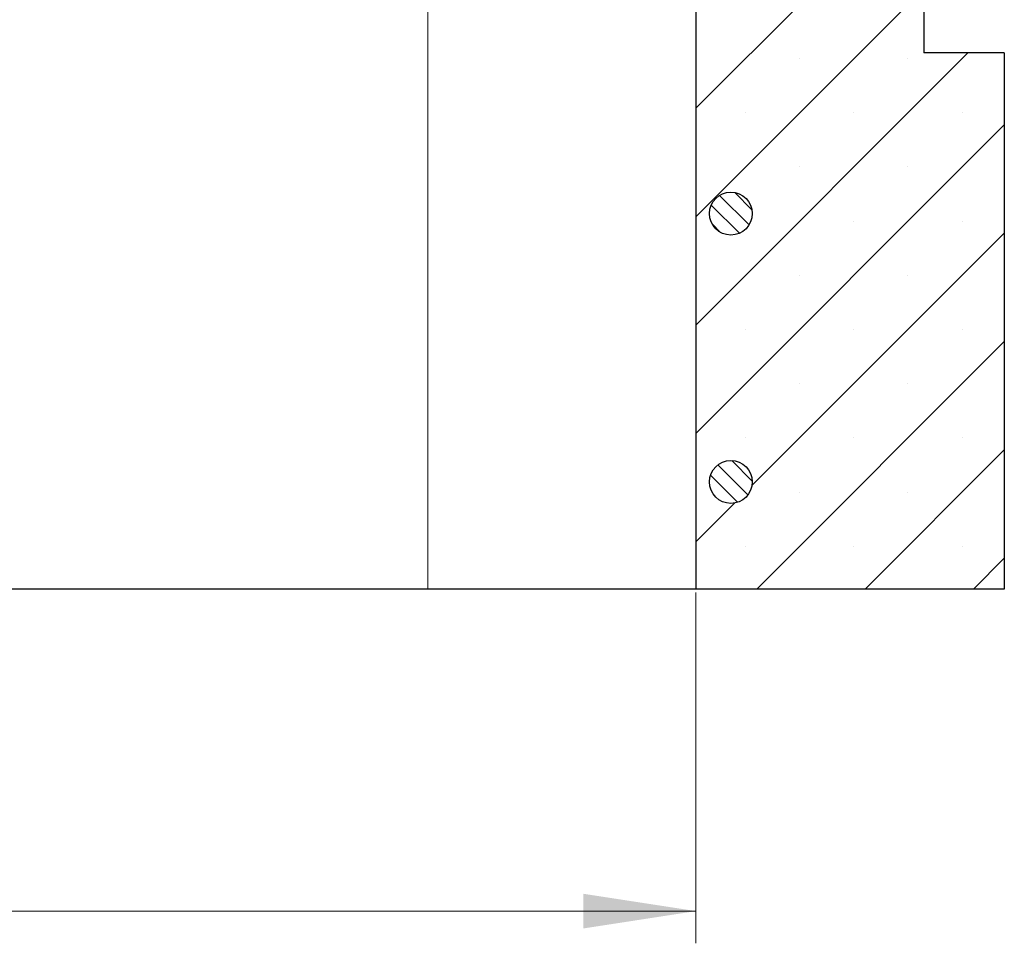
# Model space of a CAD drawing. Units: millimetres. Extents: x 0 to 420, y 0 to 297.
# Drawn here: x 351 to 382, y 202 to 230 of the extents above; entities that cross this region are included whole.
import ezdxf

# ---------------------------------------------------------------- set-up
doc = ezdxf.new("R2010")
doc.units = ezdxf.units.MM
doc.styles.add('SLDTEXTSTYLE0', font='TXT', dxfattribs={"width": 0.605})
doc.dimstyles.new('SLDDIMSTYLE0', dxfattribs={"dimtxt": 3.5, "dimasz": 3.5, "dimexe": 0, "dimexo": 0.0625, "dimgap": 0.875, "dimtad": 1, "dimlfac": 6, "dimrnd": 1e-09, "dimzin": 12, "dimdsep": 46, "dimtxsty": 'SLDTEXTSTYLE0', "dimsah": 1, "dimcen": 0.09, "dimadec": 0, "dimazin": 3, "dimtfac": 1, "dimtdec": 3, "dimtofl": 0, "dimtmove": 0, "dimatfit": 3, "dimfxl": 1, "dimfrac": 2, "dimtolj": 1, "dimtzin": 12, "dimarcsym": 0})

# ---------------------------------------------------------------- blocks, each defined once
blk = doc.blocks.new('_D_1')
at = {"color": 7, "linetype": 'Continuous', "lineweight": 0}
for p, q in [((317.269, 212.413), (317.269, 201.513)), ((372.269, 212.413), (372.269, 201.513)), ((372.269, 202.513), (317.269, 202.513))]:
    blk.add_line(p, q, dxfattribs=at)
at = {"color": 7, "linetype": 'Continuous', "lineweight": 18}
for points in [[(317.269, 202.513), (320.769, 201.974), (320.769, 203.051)], [(372.269, 202.513), (368.769, 203.051), (368.769, 201.974)]]:
    blk.add_solid(points, dxfattribs=at)
at = {"color": 7, "linetype": 'Continuous', "lineweight": 18, "insert": (341.481, 207.025), "char_height": 3.5, "attachment_point": 1, "style": 'SLDTEXTSTYLE0'}
blk.add_mtext('330', dxfattribs=at)

msp = doc.modelspace()

# ---------------------------------------------------------------- hatches: boundary and pattern name
at = {"linetype": 'Continuous', "lineweight": 18}
h = msp.add_hatch(dxfattribs=at)
h.set_pattern_fill('SACNCR', style=0)
h.paths.add_polyline_path([(372.2693, 212.5129), (381.8527, 212.5129), (381.8527, 229.1795), (379.3527, 229.1795), (379.3527, 230.8462), (372.2693, 230.8462)], flags=0)
edge = h.paths.add_edge_path(flags=0)
edge.add_arc((373.352, 215.8462), 0.6667, 0, 360)
edge = h.paths.add_edge_path(flags=0)
edge.add_arc((373.352, 224.1795), 0.6667, 0, 360)
h = msp.add_hatch(dxfattribs=at)
h.set_pattern_fill('ANSI31', scale=0.125, angle=90, style=0)
edge = h.paths.add_edge_path(flags=0)
edge.add_arc((373.352, 224.1795), 0.6667, 0, 360)
h = msp.add_hatch(dxfattribs=at)
h.set_pattern_fill('ANSI31', scale=0.125, angle=90, style=0)
edge = h.paths.add_edge_path(flags=0)
edge.add_arc((373.352, 215.8462), 0.6667, 0, 360)

# ---------------------------------------------------------------- linework, layer by layer
at = {"color": 8, "linetype": 'Continuous', "lineweight": 18}
msp.add_line((363.936, 212.5129), (363.936, 230.8462), dxfattribs=at)
at = {"color": 7, "linetype": 'Continuous', "lineweight": 25}
for p, q in [((372.2693, 212.5129), (372.2693, 230.8462)), ((379.3527, 230.8462), (379.3527, 229.1795)), ((381.8527, 229.1795), (379.3527, 229.1795)), ((381.8527, 229.1795), (381.8527, 212.5129)), ((363.936, 212.5129), (325.6027, 212.5129)), ((372.2693, 212.5129), (363.936, 212.5129)), ((381.8527, 212.5129), (372.2693, 212.5129))]:
    msp.add_line(p, q, dxfattribs=at)
for centre in [(373.352, 224.1795), (373.352, 215.8462)]:
    msp.add_circle(centre, 0.6667, dxfattribs=at)

# ---------------------------------------------------------------- dimensions: what is measured, and where the dimension line sits
at = {"color": 7, "linetype": 'Continuous', "lineweight": 18}
dim = msp.add_linear_dim(base=(317.2693, 202.5129), p1=(372.2693, 212.5129), p2=(317.2693, 212.5129), dimstyle='SLDDIMSTYLE0', dxfattribs=at)
dim.commit()
dim.dimension.update_dxf_attribs({"geometry": '_D_1', "text_midpoint": (344.7693, 202.5129), "dimtype": 160})

doc.saveas('drawing.dxf')
